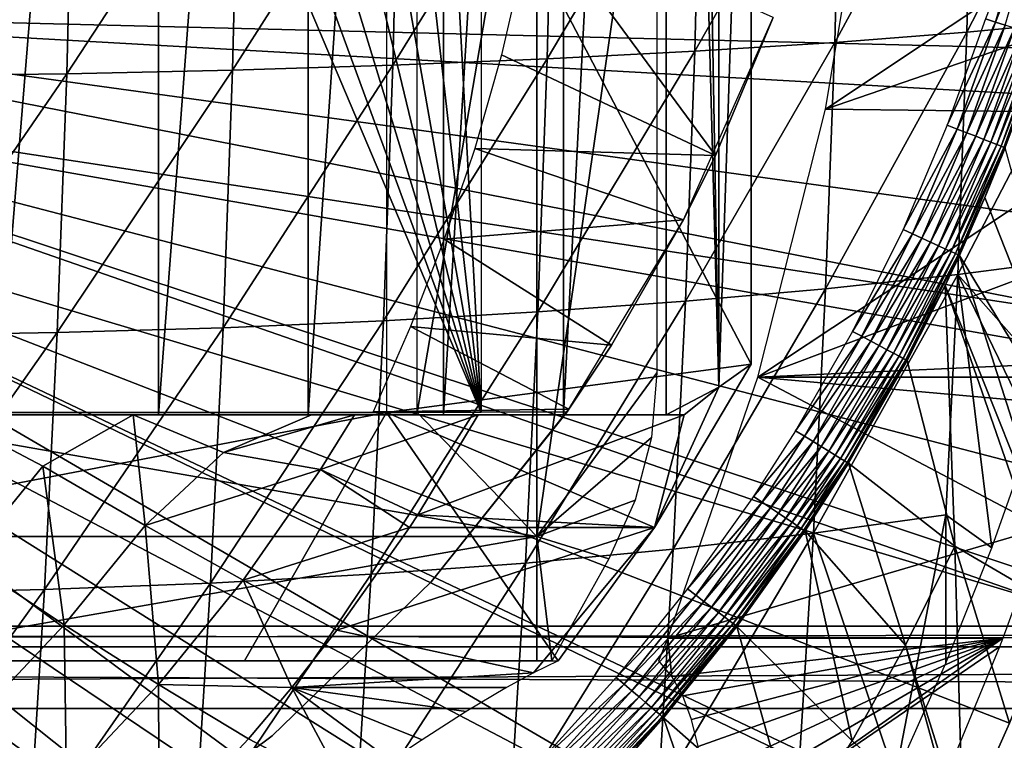
# Model space of a CAD drawing. Extents: x 0 to 750, y 0 to 1505.
# Drawn here: x 657 to 665, y 83 to 89 of the extents above; entities that cross this region are included whole.
import ezdxf

# ---------------------------------------------------------------- set-up
doc = ezdxf.new("R2010")
doc.units = 0
doc.header["$MEASUREMENT"] = 0
doc.layers.get('0').update_dxf_attribs({"linetype": 'CONTINUOUS'})

msp = doc.modelspace()

# ---------------------------------------------------------------- linework, layer by layer
for points in [[(658.096008, 102, 59.68782), (658.096008, 86.000076, 59.68782), (656.795715, 86.000076, 58.869411)], [(658.096008, 102, 59.68782), (656.795715, 86.000076, 58.869411), (656.795715, 102, 58.869411)], [(659.298889, 102, 60.643799), (659.298889, 86.000076, 60.643799), (658.096008, 86.000076, 59.68782)], [(659.298889, 102, 60.643799), (658.096008, 86.000076, 59.68782), (658.096008, 102, 59.68782)], [(660.389771, 102, 61.72583), (660.389771, 86.000076, 61.72583), (659.298889, 86.000076, 60.643799)], [(660.389771, 102, 61.72583), (659.298889, 86.000076, 60.643799), (659.298889, 102, 60.643799)], [(661.35553, 102, 62.920891), (661.35553, 86.000076, 62.920891), (660.389771, 86.000076, 61.72583)], [(661.35553, 102, 62.920891), (660.389771, 86.000076, 61.72583), (660.389771, 102, 61.72583)], [(662.184387, 102, 64.214577), (662.184387, 86.000076, 64.214577), (661.35553, 86.000076, 62.920891)], [(662.184387, 102, 64.214577), (661.35553, 86.000076, 62.920891), (661.35553, 102, 62.920891)], [(662.327576, 102, 64.474037), (662.606873, 86.22229, 65.021278), (662.184387, 102, 64.214577)], [(662.606873, 86.22229, 65.021278), (662.184387, 86.000076, 64.214577), (662.184387, 102, 64.214577)], [(662.606873, 101.777802, 65.021278), (662.606873, 86.22229, 65.021278), (662.327576, 102, 64.474037)], [(662.606873, 101.777802, 65.021278), (662.866577, 93.999977, 65.591309), (662.606873, 86.22229, 65.021278)], [(662.866577, 93.999977, 65.591309), (659.93042, 92.000008, 66.378059), (662.866577, 86.407898, 65.591309)], [(662.866577, 93.999977, 65.591309), (662.866577, 86.407898, 65.591309), (662.606873, 86.22229, 65.021278)], [(662.866577, 86.407898, 65.591309), (659.93042, 92.000008, 66.378059), (659.93042, 86.019989, 66.378059)], [(657.417603, 91.672302, 73.263039), (652.967102, 86.019989, 74.455528), (657.182495, 91.893433, 73.326027)], [(657.182495, 91.893433, 73.326027), (652.967102, 86.019989, 74.455528), (654.036621, 89.830399, 74.168983)], [(657.417603, 91.672302, 73.263039), (657.674622, 91.479179, 73.19416), (652.967102, 86.019989, 74.455528)], [(661.142822, 85.020073, 70.194313), (660.17688, 86.019989, 70.453117), (661.142822, 91.650009, 70.194313)], [(661.142822, 91.650009, 70.194313), (660.17688, 86.019989, 70.453117), (660.17688, 91.401932, 70.453117)], [(661.142822, 91.650009, 70.194313), (662.108704, 91.650009, 69.935493), (661.142822, 85.020073, 70.194313)], [(661.142822, 85.020073, 70.194313), (662.108704, 91.650009, 69.935493), (662.108704, 86.340309, 69.935493)], [(652.967102, 86.019989, 74.455528), (657.674622, 91.479179, 73.19416), (657.9505, 91.316338, 73.120232)], [(660.411194, 91.253403, 72.460899), (660.694519, 91.401932, 72.384979), (660.694519, 86.019989, 72.384979)], [(657.9505, 91.316338, 73.120232), (658.242004, 91.185692, 73.04213), (652.967102, 86.019989, 74.455528)], [(660.411194, 91.253403, 72.460899), (660.694519, 86.019989, 72.384979), (660.11377, 91.137894, 72.540573)], [(652.967102, 86.019989, 74.455528), (658.242004, 91.185692, 73.04213), (658.545471, 91.08889, 72.9608)], [(660.694519, 86.019989, 72.384979), (659.80603, 91.056702, 72.623039), (660.11377, 91.137894, 72.540573)], [(652.967102, 86.019989, 74.455528), (658.545471, 91.08889, 72.9608), (660.694519, 86.019989, 72.384979)], [(660.694519, 86.019989, 72.384979), (658.545471, 91.08889, 72.9608), (658.857483, 91.027023, 72.87722)], [(660.694519, 86.019989, 72.384979), (659.491516, 91.010811, 72.707321), (659.80603, 91.056702, 72.623039)], [(663.588989, 90.995911, 83.554604), (663.540283, 89.00058, 83.372887), (664.651001, 91.045502, 82.542992)], [(664.651001, 91.045502, 82.542992), (663.540283, 89.00058, 83.372887), (664.603088, 89.083191, 82.364273)], [(664.651001, 91.045502, 82.542992), (664.603088, 89.083191, 82.364273), (665.643127, 91.101051, 81.463058)], [(665.643127, 91.101051, 81.463058), (664.603088, 89.083191, 82.364273), (665.59613, 89.175583, 81.287712)], [(660.694519, 86.019989, 72.384979), (658.857483, 91.027023, 72.87722), (659.174072, 91.000908, 72.792381)], [(659.174072, 91.000908, 72.792381), (659.491516, 91.010811, 72.707321), (660.694519, 86.019989, 72.384979)], [(661.27478, 90.915443, 85.355217), (661.224792, 88.866592, 85.168633), (662.461975, 90.952522, 84.493401)], [(662.461975, 90.952522, 84.493401), (661.224792, 88.866592, 85.168633), (662.412598, 88.928337, 84.309059)], [(662.461975, 90.952522, 84.493401), (662.412598, 88.928337, 84.309059), (663.588989, 90.995911, 83.554604)], [(663.588989, 90.995911, 83.554604), (662.412598, 88.928337, 84.309059), (663.540283, 89.00058, 83.372887)], [(658.741394, 90.860962, 86.832901), (658.690491, 88.775871, 86.643013), (660.032715, 90.884804, 86.136208)], [(660.032715, 90.884804, 86.136208), (658.690491, 88.775871, 86.643013), (659.982178, 88.815689, 85.947769)], [(660.032715, 90.884804, 86.136208), (659.982178, 88.815689, 85.947769), (661.27478, 90.915443, 85.355217)], [(661.27478, 90.915443, 85.355217), (659.982178, 88.815689, 85.947769), (661.224792, 88.866592, 85.168633)], [(656.033875, 90.833427, 87.96138), (655.982605, 88.730103, 87.769829), (657.406372, 90.843803, 87.442192)], [(657.406372, 90.843803, 87.442192), (655.982605, 88.730103, 87.769829), (657.355286, 88.747383, 87.251266)], [(657.406372, 90.843803, 87.442192), (657.355286, 88.747383, 87.251266), (658.741394, 90.860962, 86.832901)], [(658.741394, 90.860962, 86.832901), (657.355286, 88.747383, 87.251266), (658.690491, 88.775871, 86.643013)], [(663.833496, 90.661636, 69.473328), (666.468811, 90.465782, 79.40873), (663.466797, 88.463188, 69.571602)], [(663.466797, 88.463188, 69.571602), (666.468811, 90.465782, 79.40873), (666.31897, 89.445107, 79.46846)], [(660.857117, 88.89949, 62.27076), (662.580811, 88.089699, 58.97216), (661.124329, 90.064293, 62.609459)], [(661.124329, 90.064293, 62.609459), (662.580811, 88.089699, 58.97216), (663.044678, 89.199417, 58.97216)], [(665.091309, 90.04319, 50.045071), (664.753418, 89.190239, 50.05241), (664.834473, 89.163902, 50.045101)], [(664.834473, 89.163902, 50.045101), (665.17157, 90.022331, 50.023251), (665.091309, 90.04319, 50.045071)], [(664.834473, 89.163902, 50.045101), (664.913208, 89.13839, 50.023369), (665.17157, 90.022331, 50.023251)], [(653.25, 89.250092, 0.052415), (666.654297, 89.568611, 0.052415), (666.543579, 88.919281, 0.052415)], [(663.466797, 88.463188, 69.571602), (666.31897, 89.445107, 79.46846), (666.131104, 88.43148, 79.541519)], [(653.25, 89.250092, 0.052415), (666.049072, 86.732857, 0.052415), (653.200623, 88.685631, 0.052415)], [(666.464417, 88.504669, 0.052415), (666.235229, 87.460876, 0.052415), (653.25, 89.250092, 0.052415)], [(653.25, 89.250092, 0.052415), (666.235229, 87.460876, 0.052415), (666.049072, 86.732857, 0.052415)], [(653.25, 89.250092, 0.052415), (666.543579, 88.919281, 0.052415), (666.464417, 88.504669, 0.052415)], [(663.044678, 89.199417, 14.10946), (662.580811, 88.089699, 58.97216), (662.32373, 87.570793, 14.10946)], [(663.044678, 89.199417, 14.10946), (663.044678, 89.199417, 58.97216), (662.580811, 88.089699, 58.97216)], [(664.834473, 89.163902, 50.045101), (664.753418, 89.190239, 50.05241), (664.447327, 88.332893, 50.05241)], [(664.834473, 89.163902, 50.045101), (664.447327, 88.332893, 50.05241), (664.526489, 88.302017, 50.045139)], [(664.526489, 88.302017, 50.045139), (664.913208, 89.13839, 50.023369), (664.834473, 89.163902, 50.045101)], [(664.526489, 88.302017, 50.045139), (664.603394, 88.27198, 50.02351), (664.913208, 89.13839, 50.023369)], [(664.603088, 89.083191, 82.364273), (664.531372, 87.131622, 82.096687), (665.59613, 89.175583, 81.287712)], [(665.59613, 89.175583, 81.287712), (664.531372, 87.131622, 82.096687), (665.525696, 87.260719, 81.025146)], [(664.603394, 88.27198, 50.02351), (664.987183, 89.114433, 49.987869), (664.913208, 89.13839, 50.023369)], [(663.540283, 89.00058, 83.372887), (663.467407, 87.016342, 83.100807), (664.603088, 89.083191, 82.364273)], [(664.603088, 89.083191, 82.364273), (663.467407, 87.016342, 83.100807), (664.531372, 87.131622, 82.096687)], [(664.603394, 88.27198, 50.02351), (664.67572, 88.243721, 49.988171), (664.987183, 89.114433, 49.987869)], [(664.67572, 88.243721, 49.988171), (665.054382, 89.092613, 49.939621), (664.987183, 89.114433, 49.987869)], [(664.67572, 88.243721, 49.988171), (664.741394, 88.218086, 49.94014), (665.054382, 89.092613, 49.939621)], [(664.741394, 88.218086, 49.94014), (665.112671, 89.073776, 49.880051), (665.054382, 89.092613, 49.939621)], [(664.741394, 88.218086, 49.94014), (664.798523, 88.195801, 49.880829), (665.112671, 89.073776, 49.880051)], [(664.798523, 88.195801, 49.880829), (665.160583, 89.058281, 49.81089), (665.112671, 89.073776, 49.880051)], [(664.798523, 88.195801, 49.880829), (664.845398, 88.177437, 49.811951), (665.160583, 89.058281, 49.81089)], [(664.845398, 88.177437, 49.811951), (665.196472, 89.0466, 49.734169), (665.160583, 89.058281, 49.81089)], [(664.845398, 88.177437, 49.811951), (664.880676, 88.163612, 49.735512), (665.196472, 89.0466, 49.734169)], [(664.880676, 88.163612, 49.735512), (665.219482, 89.039093, 49.65213), (665.196472, 89.0466, 49.734169)], [(662.412598, 88.928337, 84.309059), (662.338623, 86.915253, 84.033051), (663.540283, 89.00058, 83.372887)], [(663.540283, 89.00058, 83.372887), (662.338623, 86.915253, 84.033051), (663.467407, 87.016342, 83.100807)], [(664.880676, 88.163612, 49.735512), (664.903381, 88.154793, 49.653751), (665.219482, 89.039093, 49.65213)], [(664.903381, 88.154793, 49.653751), (665.037476, 88.481071, 49.56831), (665.219482, 89.039093, 49.65213)], [(662.580811, 88.089699, 58.97216), (660.857117, 88.89949, 62.27076), (660.641296, 88.14669, 62.012039)], [(661.224792, 88.866592, 85.168633), (661.149902, 86.829071, 84.889259), (662.412598, 88.928337, 84.309059)], [(662.412598, 88.928337, 84.309059), (661.149902, 86.829071, 84.889259), (662.338623, 86.915253, 84.033051)], [(658.690491, 88.775871, 86.643013), (658.614319, 86.702347, 86.358711), (659.982178, 88.815689, 85.947769)], [(659.982178, 88.815689, 85.947769), (658.614319, 86.702347, 86.358711), (659.906616, 86.758018, 85.665627)], [(659.982178, 88.815689, 85.947769), (659.906616, 86.758018, 85.665627), (661.224792, 88.866592, 85.168633)], [(661.224792, 88.866592, 85.168633), (659.906616, 86.758018, 85.665627), (661.149902, 86.829071, 84.889259)], [(655.982605, 88.730103, 87.769829), (655.905701, 86.638451, 87.483032), (657.355286, 88.747383, 87.251266)], [(657.355286, 88.747383, 87.251266), (655.905701, 86.638451, 87.483032), (657.278687, 86.662529, 86.965408)], [(657.355286, 88.747383, 87.251266), (657.278687, 86.662529, 86.965408), (658.690491, 88.775871, 86.643013)], [(658.690491, 88.775871, 86.643013), (657.278687, 86.662529, 86.965408), (658.614319, 86.702347, 86.358711)], [(653.200623, 88.685631, 0.052415), (665.32251, 84.465622, 0.052415), (653.054016, 88.138458, 0.052415)], [(665.663208, 85.440041, 0.052415), (665.388, 84.643356, 0.052415), (653.200623, 88.685631, 0.052415)], [(653.200623, 88.685631, 0.052415), (665.388, 84.643356, 0.052415), (665.32251, 84.465622, 0.052415)], [(653.200623, 88.685631, 0.052415), (666.049072, 86.732857, 0.052415), (665.967712, 86.439011, 0.052415)], [(653.200623, 88.685631, 0.052415), (665.967712, 86.439011, 0.052415), (665.663208, 85.440041, 0.052415)], [(663.466797, 88.463188, 69.571602), (666.131104, 88.43148, 79.541519), (662.920105, 86.305138, 69.718102)], [(662.920105, 86.305138, 69.718102), (666.131104, 88.43148, 79.541519), (665.904785, 87.425713, 79.626823)], [(664.903381, 88.154793, 49.653751), (664.912781, 88.1511, 49.569031), (665.037476, 88.481071, 49.56831)], [(664.526489, 88.302017, 50.045139), (664.447327, 88.332893, 50.05241), (664.090576, 87.493538, 50.05241)], [(664.526489, 88.302017, 50.045139), (664.090576, 87.493538, 50.05241), (664.167603, 87.458008, 50.045181)], [(664.167603, 87.458008, 50.045181), (664.603394, 88.27198, 50.02351), (664.526489, 88.302017, 50.045139)], [(664.167603, 87.458008, 50.045181), (664.242371, 87.423683, 50.02367), (664.603394, 88.27198, 50.02351)], [(664.242371, 87.423683, 50.02367), (664.67572, 88.243721, 49.988171), (664.603394, 88.27198, 50.02351)], [(664.242371, 87.423683, 50.02367), (664.312805, 87.391258, 49.988522), (664.67572, 88.243721, 49.988171)], [(664.312805, 87.391258, 49.988522), (664.741394, 88.218086, 49.94014), (664.67572, 88.243721, 49.988171)], [(664.312805, 87.391258, 49.988522), (664.37677, 87.361809, 49.940739), (664.741394, 88.218086, 49.94014)], [(664.37677, 87.361809, 49.940739), (664.798523, 88.195801, 49.880829), (664.741394, 88.218086, 49.94014)], [(664.37677, 87.361809, 49.940739), (664.432373, 87.336182, 49.88171), (664.798523, 88.195801, 49.880829)], [(664.432373, 87.336182, 49.88171), (664.845398, 88.177437, 49.811951), (664.798523, 88.195801, 49.880829)], [(664.432373, 87.336182, 49.88171), (664.47821, 87.315201, 49.813148), (664.845398, 88.177437, 49.811951)], [(664.47821, 87.315201, 49.813148), (664.880676, 88.163612, 49.735512), (664.845398, 88.177437, 49.811951)], [(653.054016, 88.138458, 0.052415), (664.094971, 81.703194, 0.052415), (652.814575, 87.625031, 0.052415)], [(653.054016, 88.138458, 0.052415), (665.32251, 84.465622, 0.052415), (664.946899, 83.517189, 0.052415)], [(653.054016, 88.138458, 0.052415), (664.946899, 83.517189, 0.052415), (664.572815, 82.671638, 0.052415)], [(664.572815, 82.671638, 0.052415), (664.537415, 82.595833, 0.052415), (653.054016, 88.138458, 0.052415)], [(653.054016, 88.138458, 0.052415), (664.537415, 82.595833, 0.052415), (664.094971, 81.703194, 0.052415)], [(662.32373, 87.570793, 58.97216), (660.641296, 88.14669, 62.012039), (660.395874, 87.414497, 61.732601)], [(662.580811, 88.089699, 58.97216), (660.641296, 88.14669, 62.012039), (662.32373, 87.570793, 58.97216)], [(664.47821, 87.315201, 49.813148), (664.512817, 87.299232, 49.737041), (664.880676, 88.163612, 49.735512)], [(664.512817, 87.299232, 49.737041), (664.903381, 88.154793, 49.653751), (664.880676, 88.163612, 49.735512)], [(664.512817, 87.299232, 49.737041), (664.535095, 87.288979, 49.65559), (664.903381, 88.154793, 49.653751)], [(664.535095, 87.288979, 49.65559), (664.750671, 87.752098, 49.569969), (664.903381, 88.154793, 49.653751)], [(664.903381, 88.154793, 49.653751), (664.750671, 87.752098, 49.569969), (664.912781, 88.1511, 49.569031)], [(664.750671, 87.752098, 49.569969), (665.663208, 85.440041, 0.052415), (664.912781, 88.1511, 49.569031)], [(662.580811, 88.089699, 58.97216), (662.32373, 87.570793, 58.97216), (662.32373, 87.570793, 14.10946)], [(664.535095, 87.288979, 49.65559), (664.544495, 87.284683, 49.57114), (664.750671, 87.752098, 49.569969)], [(664.544495, 87.284683, 49.57114), (665.663208, 85.440041, 0.052415), (664.750671, 87.752098, 49.569969)], [(652.814575, 87.625031, 0.052415), (663.116028, 80.009338, 0.052415), (652.489624, 87.160942, 0.052415)], [(664.094971, 81.703194, 0.052415), (663.618591, 80.836647, 0.052415), (652.814575, 87.625031, 0.052415)], [(652.814575, 87.625031, 0.052415), (663.618591, 80.836647, 0.052415), (663.116028, 80.009338, 0.052415)], [(662.32373, 87.570793, 58.97216), (660.395874, 87.414497, 61.732601), (661.742188, 86.561562, 58.97216)], [(662.32373, 87.570793, 14.10946), (661.742188, 86.561562, 58.97216), (661.400391, 86.047653, 14.10946)], [(662.32373, 87.570793, 14.10946), (662.32373, 87.570793, 58.97216), (661.742188, 86.561562, 58.97216)], [(664.167603, 87.458008, 50.045181), (664.090576, 87.493538, 50.05241), (663.683228, 86.672897, 50.05241)], [(661.742188, 86.561562, 58.97216), (660.395874, 87.414497, 61.732601), (660.124207, 86.710808, 61.439869)], [(665.904785, 87.425713, 79.626823), (665.639771, 86.428284, 79.723122), (662.920105, 86.305138, 69.718102)], [(664.167603, 87.458008, 50.045181), (663.683228, 86.672897, 50.05241), (663.757813, 86.633087, 50.045219)], [(663.757813, 86.633087, 50.045219), (664.242371, 87.423683, 50.02367), (664.167603, 87.458008, 50.045181)], [(663.757813, 86.633087, 50.045219), (663.8302, 86.59446, 50.023842), (664.242371, 87.423683, 50.02367)], [(663.8302, 86.59446, 50.023842), (664.312805, 87.391258, 49.988522), (664.242371, 87.423683, 50.02367)], [(663.8302, 86.59446, 50.023842), (663.898376, 86.557983, 49.988899), (664.312805, 87.391258, 49.988522)], [(663.898376, 86.557983, 49.988899), (664.37677, 87.361809, 49.940739), (664.312805, 87.391258, 49.988522)], [(663.898376, 86.557983, 49.988899), (663.960388, 86.524963, 49.941391), (664.37677, 87.361809, 49.940739)], [(663.960388, 86.524963, 49.941391), (664.432373, 87.336182, 49.88171), (664.37677, 87.361809, 49.940739)], [(663.960388, 86.524963, 49.941391), (664.014404, 86.496109, 49.88269), (664.432373, 87.336182, 49.88171)], [(664.014404, 86.496109, 49.88269), (664.47821, 87.315201, 49.813148), (664.432373, 87.336182, 49.88171)], [(664.014404, 86.496109, 49.88269), (664.058899, 86.472389, 49.81448), (664.47821, 87.315201, 49.813148)], [(664.058899, 86.472389, 49.81448), (664.512817, 87.299232, 49.737041), (664.47821, 87.315201, 49.813148)], [(664.058899, 86.472389, 49.81448), (664.092529, 86.454391, 49.738731), (664.512817, 87.299232, 49.737041)], [(664.092529, 86.454391, 49.738731), (664.535095, 87.288979, 49.65559), (664.512817, 87.299232, 49.737041)], [(664.092529, 86.454391, 49.738731), (664.11438, 86.442711, 49.657619), (664.535095, 87.288979, 49.65559)], [(664.11438, 86.442711, 49.657619), (664.429871, 87.041023, 49.571789), (664.535095, 87.288979, 49.65559)], [(664.535095, 87.288979, 49.65559), (664.429871, 87.041023, 49.571789), (664.544495, 87.284683, 49.57114)], [(664.429871, 87.041023, 49.571789), (665.388, 84.643356, 0.052415), (664.544495, 87.284683, 49.57114)], [(664.531372, 87.131622, 82.096687), (665.27301, 86.292267, 81.101601), (665.525696, 87.260719, 81.025146)], [(664.544495, 87.284683, 49.57114), (665.388, 84.643356, 0.052415), (665.663208, 85.440041, 0.052415)], [(652.489624, 87.160942, 0.052415), (662.541382, 79.154007, 0.052415), (652.089111, 86.760399, 0.052415)], [(652.489624, 87.160942, 0.052415), (663.116028, 80.009338, 0.052415), (662.541382, 79.154007, 0.052415)], [(664.435974, 85.195183, 81.740829), (664.531372, 87.131622, 82.096687), (663.370483, 85.047363, 82.738983)], [(663.370483, 85.047363, 82.738983), (664.531372, 87.131622, 82.096687), (663.467407, 87.016342, 83.100807)], [(664.435974, 85.195183, 81.740829), (664.805908, 84.930656, 81.273514), (664.531372, 87.131622, 82.096687)], [(664.805908, 84.930656, 81.273514), (665.140015, 85.877541, 81.151802), (664.531372, 87.131622, 82.096687)], [(664.531372, 87.131622, 82.096687), (665.140015, 85.877541, 81.151802), (665.27301, 86.292267, 81.101601)], [(663.370483, 85.047363, 82.738983), (663.467407, 87.016342, 83.100807), (662.240173, 84.9179, 83.665993)], [(662.240173, 84.9179, 83.665993), (663.467407, 87.016342, 83.100807), (662.338623, 86.915253, 84.033051)], [(664.11438, 86.442711, 49.657619), (664.123901, 86.437576, 49.57349), (664.429871, 87.041023, 49.571789)], [(664.429871, 87.041023, 49.571789), (664.123901, 86.437576, 49.57349), (664.508606, 84.942581, 24.98118)], [(664.508606, 84.942581, 24.98118), (665.32251, 84.465622, 0.052415), (664.429871, 87.041023, 49.571789)], [(664.429871, 87.041023, 49.571789), (665.32251, 84.465622, 0.052415), (665.388, 84.643356, 0.052415)], [(662.240173, 84.9179, 83.665993), (662.338623, 86.915253, 84.033051), (661.050293, 84.807404, 84.517731)], [(661.050293, 84.807404, 84.517731), (662.338623, 86.915253, 84.033051), (661.149902, 86.829071, 84.889259)], [(661.050293, 84.807404, 84.517731), (661.149902, 86.829071, 84.889259), (659.806091, 84.716316, 85.290421)], [(659.806091, 84.716316, 85.290421), (661.149902, 86.829071, 84.889259), (659.906616, 86.758018, 85.665627)], [(652.089111, 86.760399, 0.052415), (660.212708, 76.415901, 0.052415), (651.625, 86.43544, 0.052415)], [(652.089111, 86.760399, 0.052415), (662.541382, 79.154007, 0.052415), (662.018372, 78.446747, 0.052415)], [(652.089111, 86.760399, 0.052415), (662.018372, 78.446747, 0.052415), (661.471924, 77.770111, 0.052415)], [(661.471924, 77.770111, 0.052415), (660.810974, 77.026367, 0.052415), (652.089111, 86.760399, 0.052415)], [(652.089111, 86.760399, 0.052415), (660.810974, 77.026367, 0.052415), (660.212708, 76.415901, 0.052415)], [(659.806091, 84.716316, 85.290421), (659.906616, 86.758018, 85.665627), (658.513, 84.645027, 85.980614)], [(658.513, 84.645027, 85.980614), (659.906616, 86.758018, 85.665627), (658.614319, 86.702347, 86.358711)], [(658.513, 84.645027, 85.980614), (658.614319, 86.702347, 86.358711), (657.176819, 84.593887, 86.585251)], [(657.176819, 84.593887, 86.585251), (658.614319, 86.702347, 86.358711), (657.278687, 86.662529, 86.965408)], [(661.400391, 86.047653, 58.97216), (660.124207, 86.710808, 61.439869), (659.822327, 86.025002, 61.133389)], [(661.742188, 86.561562, 58.97216), (660.124207, 86.710808, 61.439869), (661.400391, 86.047653, 58.97216)], [(663.757813, 86.633087, 50.045219), (663.683228, 86.672897, 50.05241), (663.22467, 85.872047, 50.05241)], [(657.176819, 84.593887, 86.585251), (657.278687, 86.662529, 86.965408), (655.803528, 84.563141, 87.101631)], [(655.803528, 84.563141, 87.101631), (657.278687, 86.662529, 86.965408), (655.905701, 86.638451, 87.483032)], [(663.757813, 86.633087, 50.045219), (663.22467, 85.872047, 50.05241), (663.296509, 85.82795, 50.045269)], [(663.296509, 85.82795, 50.045269), (663.8302, 86.59446, 50.023842), (663.757813, 86.633087, 50.045219)], [(663.296509, 85.82795, 50.045269), (663.366272, 85.785271, 50.024029), (663.8302, 86.59446, 50.023842)], [(663.366272, 85.785271, 50.024029), (663.898376, 86.557983, 49.988899), (663.8302, 86.59446, 50.023842)], [(661.400391, 86.047653, 14.10946), (661.742188, 86.561562, 58.97216), (661.400391, 86.047653, 58.97216)], [(663.366272, 85.785271, 50.024029), (663.432007, 85.74498, 49.989311), (663.898376, 86.557983, 49.988899)], [(663.432007, 85.74498, 49.989311), (663.960388, 86.524963, 49.941391), (663.898376, 86.557983, 49.988899)], [(663.432007, 85.74498, 49.989311), (663.491821, 85.708382, 49.942101), (663.960388, 86.524963, 49.941391)], [(663.491821, 85.708382, 49.942101), (664.014404, 86.496109, 49.88269), (663.960388, 86.524963, 49.941391)], [(658.100403, 74.65696, 0.052415), (651.111572, 86.19606, 0.052415), (651.625, 86.43544, 0.052415)], [(658.100403, 74.65696, 0.052415), (651.625, 86.43544, 0.052415), (658.881897, 75.24192, 0.052415)], [(651.625, 86.43544, 0.052415), (660.212708, 76.415901, 0.052415), (659.502075, 75.759407, 0.052415)], [(651.625, 86.43544, 0.052415), (659.502075, 75.759407, 0.052415), (658.881897, 75.24192, 0.052415)], [(663.491821, 85.708382, 49.942101), (663.544006, 85.67643, 49.883751), (664.014404, 86.496109, 49.88269)], [(663.544006, 85.67643, 49.883751), (664.058899, 86.472389, 49.81448), (664.014404, 86.496109, 49.88269)], [(663.544006, 85.67643, 49.883751), (663.586975, 85.650093, 49.815929), (664.058899, 86.472389, 49.81448)], [(663.586975, 85.650093, 49.815929), (664.092529, 86.454391, 49.738731), (664.058899, 86.472389, 49.81448)], [(663.586975, 85.650093, 49.815929), (663.61969, 85.630058, 49.74057), (664.092529, 86.454391, 49.738731)], [(663.61969, 85.630058, 49.74057), (664.11438, 86.442711, 49.657619), (664.092529, 86.454391, 49.738731)], [(663.61969, 85.630058, 49.74057), (663.641113, 85.616951, 49.65984), (664.11438, 86.442711, 49.657619)], [(663.641113, 85.616951, 49.65984), (664.123901, 86.437576, 49.57349), (664.11438, 86.442711, 49.657619)], [(663.641113, 85.616951, 49.65984), (663.650574, 85.611099, 49.576031), (664.123901, 86.437576, 49.57349)], [(664.508606, 84.942581, 24.98118), (664.123901, 86.437576, 49.57349), (663.650574, 85.611099, 49.576031)], [(662.866577, 86.407898, 65.591309), (659.93042, 86.019989, 66.378059), (662.088379, 85.093979, 65.799828)], [(662.088379, 85.093979, 65.799828), (662.606873, 86.22229, 65.021278), (662.866577, 86.407898, 65.591309)], [(662.920105, 86.305138, 69.718102), (665.639771, 86.428284, 79.723122), (665.604309, 86.305138, 79.735771)], [(661.142822, 85.020073, 70.194313), (662.108704, 86.340309, 69.935493), (662.064697, 85.819359, 69.947281)], [(665.218201, 85.091469, 79.868813), (662.197327, 84.203362, 69.911758), (662.920105, 86.305138, 69.718102)], [(665.218201, 85.091469, 79.868813), (662.920105, 86.305138, 69.718102), (665.534302, 86.069458, 79.760437)], [(662.920105, 86.305138, 69.718102), (665.604309, 86.305138, 79.735771), (665.534302, 86.069458, 79.760437)], [(651.111572, 86.19606, 0.052415), (657.493591, 74.250343, 0.052415), (657.367493, 74.17083, 0.052415)], [(657.493591, 74.250343, 0.052415), (651.111572, 86.19606, 0.052415), (658.100403, 74.65696, 0.052415)], [(657.367493, 74.17083, 0.052415), (656.614502, 73.73011, 0.052415), (651.111572, 86.19606, 0.052415)], [(662.088379, 85.093979, 65.799828), (662.327576, 86.000076, 64.474037), (662.606873, 86.22229, 65.021278)], [(662.606873, 86.22229, 65.021278), (662.327576, 86.000076, 64.474037), (662.184387, 86.000076, 64.214577)], [(661.400391, 86.047653, 58.97216), (659.822327, 86.025002, 61.133389), (661.384583, 86.025002, 58.97216)], [(661.400391, 86.047653, 14.10946), (661.400391, 86.047653, 58.97216), (660.289917, 84.655052, 14.10946)], [(660.289917, 84.655052, 14.10946), (661.400391, 86.047653, 58.97216), (661.384583, 86.025002, 58.901272)], [(661.400391, 86.047653, 58.97216), (661.384583, 86.025002, 58.97216), (661.384583, 86.025002, 58.901272)], [(651.414185, 86.019989, 68.659973), (649.482422, 84.02002, 69.177612), (659.93042, 86.019989, 66.378059)], [(659.93042, 86.019989, 66.378059), (649.482422, 84.02002, 69.177612), (658.786011, 84.02002, 66.6847)], [(655.443787, 85.020073, 71.721336), (655.443787, 86.019989, 71.721336), (661.142822, 85.020073, 70.194313)], [(661.142822, 85.020073, 70.194313), (655.443787, 86.019989, 71.721336), (660.17688, 86.019989, 70.453117)], [(657.891907, 86.000076, 56.413609), (657.161926, 85.588219, 56.270409), (656.375793, 86.000076, 55.695229)], [(657.161926, 85.588219, 56.270409), (656.54541, 84.830162, 56.435612), (656.375793, 86.000076, 55.695229)], [(657.161926, 85.588219, 56.270409), (657.891907, 86.000076, 56.413609), (657.986206, 85.11055, 56.986858)], [(657.891907, 86.000076, 56.413609), (659.328125, 86.000076, 57.280651), (658.619324, 85.69825, 57.001369)], [(657.891907, 86.000076, 56.413609), (658.619324, 85.69825, 57.001369), (657.986206, 85.11055, 56.986858)], [(658.619324, 85.69825, 57.001369), (659.328125, 86.000076, 57.280651), (659.671814, 86.000076, 57.51878)], [(658.619324, 85.69825, 57.001369), (659.671814, 86.000076, 57.51878), (659.400574, 85.559731, 57.594978)], [(659.93042, 86.019989, 66.378059), (658.786011, 84.02002, 66.6847), (661.314026, 84.02002, 66.007317)], [(659.671814, 86.000076, 57.51878), (660.669983, 86.000076, 58.28756), (659.400574, 85.559731, 57.594978)], [(659.400574, 85.559731, 57.594978), (660.669983, 86.000076, 58.28756), (660.182129, 85.196136, 58.418289)], [(662.088379, 85.093979, 65.799828), (659.93042, 86.019989, 66.378059), (661.314026, 84.02002, 66.007317)], [(660.182129, 85.196136, 58.418289), (660.669983, 86.000076, 58.28756), (662.327576, 86.000076, 64.474037)], [(660.182129, 85.196136, 58.418289), (662.327576, 86.000076, 64.474037), (662.088379, 85.093979, 65.799828)], [(660.289917, 84.655052, 14.10946), (661.384583, 86.025002, 58.901272), (660.289917, 84.655052, 58.901272)], [(662.064697, 85.819359, 69.947281), (661.934021, 85.31427, 69.982307), (661.142822, 85.020073, 70.194313)], [(663.296509, 85.82795, 50.045269), (663.22467, 85.872047, 50.05241), (662.886292, 85.343842, 50.05241)], [(663.296509, 85.82795, 50.045269), (662.886292, 85.343842, 50.05241), (662.956116, 85.297112, 50.0453)], [(662.956116, 85.297112, 50.0453), (663.366272, 85.785271, 50.024029), (663.296509, 85.82795, 50.045269)], [(662.956116, 85.297112, 50.0453), (663.023987, 85.251694, 50.02417), (663.366272, 85.785271, 50.024029)], [(663.023987, 85.251694, 50.02417), (663.432007, 85.74498, 49.989311), (663.366272, 85.785271, 50.024029)], [(663.023987, 85.251694, 50.02417), (663.087891, 85.208893, 49.989609), (663.432007, 85.74498, 49.989311)], [(663.087891, 85.208893, 49.989609), (663.491821, 85.708382, 49.942101), (663.432007, 85.74498, 49.989311)], [(657.986206, 85.11055, 56.986858), (658.619324, 85.69825, 57.001369), (659.400574, 85.559731, 57.594978)], [(663.087891, 85.208893, 49.989609), (663.146118, 85.169907, 49.942612), (663.491821, 85.708382, 49.942101)], [(663.146118, 85.169907, 49.942612), (663.544006, 85.67643, 49.883751), (663.491821, 85.708382, 49.942101)], [(663.146118, 85.169907, 49.942612), (663.196899, 85.135941, 49.88451), (663.544006, 85.67643, 49.883751)], [(663.196899, 85.135941, 49.88451), (663.586975, 85.650093, 49.815929), (663.544006, 85.67643, 49.883751)], [(663.196899, 85.135941, 49.88451), (663.238892, 85.107803, 49.816959), (663.586975, 85.650093, 49.815929)], [(663.238892, 85.107803, 49.816959), (663.61969, 85.630058, 49.74057), (663.586975, 85.650093, 49.815929)], [(657.161926, 85.588219, 56.270409), (657.334717, 84.309578, 57.161442), (656.54541, 84.830162, 56.435612)], [(657.986206, 85.11055, 56.986858), (657.334717, 84.309578, 57.161442), (657.161926, 85.588219, 56.270409)], [(657.986206, 85.11055, 56.986858), (659.400574, 85.559731, 57.594978), (658.777405, 84.669952, 57.761951)], [(658.777405, 84.669952, 57.761951), (659.400574, 85.559731, 57.594978), (660.115295, 85.093979, 58.43618)], [(659.400574, 85.559731, 57.594978), (660.182129, 85.196136, 58.418289), (660.115295, 85.093979, 58.43618)], [(663.238892, 85.107803, 49.816959), (663.270813, 85.086456, 49.74189), (663.61969, 85.630058, 49.74057)], [(663.270813, 85.086456, 49.74189), (663.641113, 85.616951, 49.65984), (663.61969, 85.630058, 49.74057)], [(663.270813, 85.086456, 49.74189), (663.291809, 85.072403, 49.661419), (663.641113, 85.616951, 49.65984)], [(663.291809, 85.072403, 49.661419), (663.650574, 85.611099, 49.576031), (663.641113, 85.616951, 49.65984)], [(663.291809, 85.072403, 49.661419), (663.30127, 85.066078, 49.577862), (663.650574, 85.611099, 49.576031)], [(664.111023, 84.1465, 24.98118), (663.650574, 85.611099, 49.576031), (663.30127, 85.066078, 49.577862)], [(664.508606, 84.942581, 24.98118), (663.650574, 85.611099, 49.576031), (664.111023, 84.1465, 24.98118)], [(662.956116, 85.297112, 50.0453), (662.886292, 85.343842, 50.05241), (662.355103, 84.598419, 50.05241)], [(661.142822, 85.020073, 70.194313), (661.934021, 85.31427, 69.982307), (661.72052, 84.840302, 70.039513)], [(662.956116, 85.297112, 50.0453), (662.355103, 84.598419, 50.05241), (662.421814, 84.547882, 50.045349)], [(662.421814, 84.547882, 50.045349), (663.023987, 85.251694, 50.02417), (662.956116, 85.297112, 50.0453)], [(662.421814, 84.547882, 50.045349), (662.486694, 84.498642, 50.024368), (663.023987, 85.251694, 50.02417)], [(662.486694, 84.498642, 50.024368), (663.087891, 85.208893, 49.989609), (663.023987, 85.251694, 50.02417)], [(662.088379, 85.093979, 65.799828), (660.115295, 85.093979, 58.43618), (660.182129, 85.196136, 58.418289)], [(662.486694, 84.498642, 50.024368), (662.547791, 84.452393, 49.990051), (663.087891, 85.208893, 49.989609)], [(662.547791, 84.452393, 49.990051), (663.146118, 85.169907, 49.942612), (663.087891, 85.208893, 49.989609)], [(662.547791, 84.452393, 49.990051), (662.603516, 84.410187, 49.943378), (663.146118, 85.169907, 49.942612)], [(662.603516, 84.410187, 49.943378), (663.196899, 85.135941, 49.88451), (663.146118, 85.169907, 49.942612)], [(663.370483, 85.047363, 82.738983), (664.026672, 83.086372, 81.534576), (664.435974, 85.195183, 81.740829)], [(664.435974, 85.195183, 81.740829), (664.026672, 83.086372, 81.534576), (664.434814, 84.000107, 81.401688)], [(664.434814, 84.000107, 81.401688), (664.805908, 84.930656, 81.273514), (664.435974, 85.195183, 81.740829)], [(657.986206, 85.11055, 56.986858), (658.093506, 83.829163, 57.94519), (657.334717, 84.309578, 57.161442)], [(658.777405, 84.669952, 57.761951), (658.093506, 83.829163, 57.94519), (657.986206, 85.11055, 56.986858)], [(658.777405, 84.669952, 57.761951), (660.115295, 85.093979, 58.43618), (659.532104, 84.267967, 58.592449)], [(661.11377, 83.922981, 65.568237), (659.532104, 84.267967, 58.592449), (662.088379, 85.093979, 65.799828)], [(662.088379, 85.093979, 65.799828), (659.532104, 84.267967, 58.592449), (660.115295, 85.093979, 58.43618)], [(662.088379, 85.093979, 65.799828), (661.314026, 84.02002, 66.007317), (661.11377, 83.922981, 65.568237)], [(664.893677, 84.203362, 79.97493), (662.197327, 84.203362, 69.911758), (665.218201, 85.091469, 79.868813)], [(662.603516, 84.410187, 49.943378), (662.652222, 84.373238, 49.885658), (663.196899, 85.135941, 49.88451)], [(662.652222, 84.373238, 49.885658), (663.238892, 85.107803, 49.816959), (663.196899, 85.135941, 49.88451)], [(662.652222, 84.373238, 49.885658), (662.692383, 84.34272, 49.818531), (663.238892, 85.107803, 49.816959)], [(662.692383, 84.34272, 49.818531), (663.270813, 85.086456, 49.74189), (663.238892, 85.107803, 49.816959)], [(662.692383, 84.34272, 49.818531), (662.723206, 84.319473, 49.743881), (663.270813, 85.086456, 49.74189)], [(662.723206, 84.319473, 49.743881), (663.291809, 85.072403, 49.661419), (663.270813, 85.086456, 49.74189)], [(661.142822, 85.020073, 70.194313), (661.142822, 84.02002, 70.194313), (655.443787, 84.02002, 71.721336)], [(661.142822, 85.020073, 70.194313), (655.443787, 84.02002, 71.721336), (655.443787, 85.020073, 71.721336)], [(661.142822, 85.020073, 70.194313), (661.72052, 84.840302, 70.039513), (661.263, 84.02002, 70.162086)], [(661.263, 84.02002, 70.162086), (661.142822, 84.02002, 70.194313), (661.142822, 85.020073, 70.194313)], [(662.240173, 84.9179, 83.665993), (662.117676, 82.940697, 83.208679), (663.370483, 85.047363, 82.738983)], [(663.370483, 85.047363, 82.738983), (662.117676, 82.940697, 83.208679), (663.249695, 83.098289, 82.288193)], [(662.723206, 84.319473, 49.743881), (662.74353, 84.303978, 49.663818), (663.291809, 85.072403, 49.661419)], [(662.74353, 84.303978, 49.663818), (663.30127, 85.066078, 49.577862), (663.291809, 85.072403, 49.661419)], [(662.74353, 84.303978, 49.663818), (662.75293, 84.296944, 49.58062), (663.30127, 85.066078, 49.577862)], [(663.68158, 83.375221, 24.98118), (663.30127, 85.066078, 49.577862), (662.75293, 84.296944, 49.58062)], [(663.370483, 85.047363, 82.738983), (663.249695, 83.098289, 82.288193), (664.026672, 83.086372, 81.534576)], [(664.111023, 84.1465, 24.98118), (663.30127, 85.066078, 49.577862), (663.68158, 83.375221, 24.98118)], [(664.111023, 84.1465, 24.98118), (664.572815, 82.671638, 0.052415), (664.508606, 84.942581, 24.98118)], [(664.508606, 84.942581, 24.98118), (664.572815, 82.671638, 0.052415), (664.946899, 83.517189, 0.052415)], [(664.508606, 84.942581, 24.98118), (664.946899, 83.517189, 0.052415), (665.32251, 84.465622, 0.052415)], [(661.050293, 84.807404, 84.517731), (660.92627, 82.806107, 84.054863), (662.240173, 84.9179, 83.665993)], [(662.240173, 84.9179, 83.665993), (660.92627, 82.806107, 84.054863), (662.117676, 82.940697, 83.208679)], [(657.334717, 84.309578, 57.161442), (656.628784, 83.559631, 57.350601), (656.54541, 84.830162, 56.435612)], [(659.806091, 84.716316, 85.290421), (659.680786, 82.695129, 84.82296), (661.050293, 84.807404, 84.517731)], [(661.050293, 84.807404, 84.517731), (659.680786, 82.695129, 84.82296), (660.92627, 82.806107, 84.054863)], [(658.513, 84.645027, 85.980614), (658.38678, 82.608337, 85.509567), (659.806091, 84.716316, 85.290421)], [(659.806091, 84.716316, 85.290421), (658.38678, 82.608337, 85.509567), (659.680786, 82.695129, 84.82296)], [(657.176819, 84.593887, 86.585251), (657.049927, 82.545998, 86.111618), (658.513, 84.645027, 85.980614)], [(658.513, 84.645027, 85.980614), (657.049927, 82.545998, 86.111618), (658.38678, 82.608337, 85.509567)], [(658.777405, 84.669952, 57.761951), (659.169373, 83.805923, 58.689629), (658.093506, 83.829163, 57.94519)], [(659.532104, 84.267967, 58.592449), (659.169373, 83.805923, 58.689629), (658.777405, 84.669952, 57.761951)], [(659.010376, 83.415993, 58.901272), (659.010376, 83.415993, 14.10946), (660.289917, 84.655052, 14.10946)], [(659.010376, 83.415993, 58.901272), (660.289917, 84.655052, 14.10946), (660.289917, 84.655052, 58.901272)], [(655.803528, 84.563141, 87.101631), (655.676208, 82.50856, 86.626457), (657.176819, 84.593887, 86.585251)], [(657.176819, 84.593887, 86.585251), (655.676208, 82.50856, 86.626457), (657.049927, 82.545998, 86.111618)], [(662.421814, 84.547882, 50.045349), (662.355103, 84.598419, 50.05241), (661.781494, 83.88591, 50.05241)], [(662.421814, 84.547882, 50.045349), (661.781494, 83.88591, 50.05241), (661.84491, 83.831673, 50.04541)], [(661.84491, 83.831673, 50.04541), (662.486694, 84.498642, 50.024368), (662.421814, 84.547882, 50.045349)], [(661.84491, 83.831673, 50.04541), (661.906616, 83.778976, 50.024578), (662.486694, 84.498642, 50.024368)], [(661.906616, 83.778976, 50.024578), (662.547791, 84.452393, 49.990051), (662.486694, 84.498642, 50.024368)], [(661.906616, 83.778976, 50.024578), (661.964722, 83.729393, 49.990509), (662.547791, 84.452393, 49.990051)], [(661.964722, 83.729393, 49.990509), (662.603516, 84.410187, 49.943378), (662.547791, 84.452393, 49.990051)], [(661.964722, 83.729393, 49.990509), (662.0177, 83.68409, 49.944172), (662.603516, 84.410187, 49.943378)], [(662.0177, 83.68409, 49.944172), (662.652222, 84.373238, 49.885658), (662.603516, 84.410187, 49.943378)], [(662.0177, 83.68409, 49.944172), (662.064087, 83.644386, 49.886841), (662.652222, 84.373238, 49.885658)], [(662.064087, 83.644386, 49.886841), (662.692383, 84.34272, 49.818531), (662.652222, 84.373238, 49.885658)], [(709.17749, 84.132912, 53.275398), (607.44281, 84.132912, 80.535133), (607.937073, 84.300041, 82.380173)], [(709.17749, 84.132912, 53.275398), (607.937073, 84.300041, 82.380173), (709.671814, 84.300041, 55.120441)], [(709.671814, 84.300041, 55.120441), (607.937073, 84.300041, 82.380173), (608.431519, 84.132912, 84.22522)], [(709.671814, 84.300041, 55.120441), (608.431519, 84.132912, 84.22522), (710.166199, 84.132912, 56.965488)], [(657.334717, 84.309578, 57.161442), (657.3526, 83.04203, 58.143719), (656.628784, 83.559631, 57.350601)], [(658.093506, 83.829163, 57.94519), (657.3526, 83.04203, 58.143719), (657.334717, 84.309578, 57.161442)], [(662.064087, 83.644386, 49.886841), (662.1026, 83.61161, 49.820129), (662.692383, 84.34272, 49.818531)], [(662.1026, 83.61161, 49.820129), (662.723206, 84.319473, 49.743881), (662.692383, 84.34272, 49.818531)], [(662.1026, 83.61161, 49.820129), (662.132019, 83.586449, 49.74593), (662.723206, 84.319473, 49.743881)], [(662.132019, 83.586449, 49.74593), (662.74353, 84.303978, 49.663818), (662.723206, 84.319473, 49.743881)], [(662.132019, 83.586449, 49.74593), (662.151672, 83.569649, 49.66629), (662.74353, 84.303978, 49.663818)], [(662.151672, 83.569649, 49.66629), (662.75293, 84.296944, 49.58062), (662.74353, 84.303978, 49.663818)], [(662.151672, 83.569649, 49.66629), (662.160889, 83.561661, 49.583469), (662.75293, 84.296944, 49.58062)], [(663.221375, 82.629921, 24.98118), (662.75293, 84.296944, 49.58062), (662.160889, 83.561661, 49.583469)], [(663.68158, 83.375221, 24.98118), (662.75293, 84.296944, 49.58062), (663.221375, 82.629921, 24.98118)], [(661.11377, 83.922981, 65.568237), (659.169373, 83.805923, 58.689629), (659.532104, 84.267967, 58.592449)], [(708.69812, 83.636642, 51.48642), (606.963379, 83.636642, 78.746147), (607.44281, 84.132912, 80.535133)], [(708.69812, 83.636642, 51.48642), (607.44281, 84.132912, 80.535133), (709.17749, 84.132912, 53.275398)], [(710.166199, 84.132912, 56.965488), (608.431519, 84.132912, 84.22522), (608.910889, 83.636642, 86.014198)], [(710.166199, 84.132912, 56.965488), (608.910889, 83.636642, 86.014198), (710.64563, 83.636642, 58.754471)], [(662.229187, 83.894249, 70.523468), (662.124817, 84.02002, 69.931198), (662.197327, 84.203362, 69.911758)], [(664.893677, 84.203362, 79.97493), (662.229187, 83.894249, 70.523468), (662.197327, 84.203362, 69.911758)], [(662.317017, 83.7369, 71.108887), (662.229187, 83.894249, 70.523468), (664.893677, 84.203362, 79.97493)], [(664.893677, 84.203362, 79.97493), (662.387695, 83.548431, 71.687653), (662.317017, 83.7369, 71.108887)], [(664.893677, 84.203362, 79.97493), (662.44043, 83.32872, 72.259903), (662.387695, 83.548431, 71.687653)], [(662.473999, 83.078148, 72.825409), (662.44043, 83.32872, 72.259903), (664.893677, 84.203362, 79.97493)], [(662.487122, 82.800392, 73.376251), (662.473999, 83.078148, 72.825409), (664.893677, 84.203362, 79.97493)], [(662.487122, 82.800392, 73.376251), (664.893677, 84.203362, 79.97493), (662.479126, 82.498428, 73.909691)], [(664.893677, 84.203362, 79.97493), (664.866699, 84.133743, 79.983528), (662.479126, 82.498428, 73.909691)], [(662.479126, 82.498428, 73.909691), (664.866699, 84.133743, 79.983528), (664.480225, 83.19664, 80.102982)], [(663.68158, 83.375221, 24.98118), (664.537415, 82.595833, 0.052415), (664.111023, 84.1465, 24.98118)], [(664.111023, 84.1465, 24.98118), (664.537415, 82.595833, 0.052415), (664.572815, 82.671638, 0.052415)], [(660.89801, 83.805923, 65.140633), (659.169373, 83.805923, 58.689629), (661.11377, 83.922981, 65.568237)], [(658.093506, 83.829163, 57.94519), (658.101318, 82.624908, 58.975849), (657.3526, 83.04203, 58.143719)], [(659.169373, 83.805923, 58.689629), (658.818787, 83.391068, 58.783581), (658.093506, 83.829163, 57.94519)], [(658.818787, 83.391068, 58.783581), (658.101318, 82.624908, 58.975849), (658.093506, 83.829163, 57.94519)], [(661.84491, 83.831673, 50.04541), (661.781494, 83.88591, 50.05241), (661.166077, 83.206886, 50.05241)], [(661.84491, 83.831673, 50.04541), (661.166077, 83.206886, 50.05241), (661.226013, 83.149193, 50.04546)], [(661.226013, 83.149193, 50.04546), (661.906616, 83.778976, 50.024578), (661.84491, 83.831673, 50.04541)], [(659.614197, 82.975273, 63.26112), (658.818787, 83.391068, 58.783581), (659.169373, 83.805923, 58.689629)], [(659.169373, 83.805923, 58.689629), (660.89801, 83.805923, 65.140633), (660.572388, 83.612083, 64.568962)], [(660.572388, 83.612083, 64.568962), (660.217529, 83.384163, 64.027351), (659.169373, 83.805923, 58.689629)], [(659.169373, 83.805923, 58.689629), (660.217529, 83.384163, 64.027351), (659.966797, 83.216667, 63.687679)], [(659.169373, 83.805923, 58.689629), (659.966797, 83.216667, 63.687679), (659.614197, 82.975273, 63.26112)], [(661.226013, 83.149193, 50.04546), (661.284302, 83.093292, 50.024792), (661.906616, 83.778976, 50.024578)], [(661.284302, 83.093292, 50.024792), (661.964722, 83.729393, 49.990509), (661.906616, 83.778976, 50.024578)], [(661.284302, 83.093292, 50.024792), (661.339172, 83.040482, 49.990978), (661.964722, 83.729393, 49.990509)], [(661.339172, 83.040482, 49.990978), (662.0177, 83.68409, 49.944172), (661.964722, 83.729393, 49.990509)], [(661.339172, 83.040482, 49.990978), (661.389404, 82.992203, 49.944969), (662.0177, 83.68409, 49.944172)], [(661.389404, 82.992203, 49.944969), (662.064087, 83.644386, 49.886841), (662.0177, 83.68409, 49.944172)], [(708.248291, 82.826378, 49.80785), (606.513611, 82.826378, 77.067581), (606.963379, 83.636642, 78.746147)], [(708.248291, 82.826378, 49.80785), (606.963379, 83.636642, 78.746147), (708.69812, 83.636642, 51.48642)], [(710.64563, 83.636642, 58.754471), (608.910889, 83.636642, 86.014198), (609.360718, 82.826378, 87.692757)], [(710.64563, 83.636642, 58.754471), (609.360718, 82.826378, 87.692757), (711.095276, 82.826378, 60.433041)], [(661.389404, 82.992203, 49.944969), (661.433289, 82.949997, 49.888039), (662.064087, 83.644386, 49.886841)], [(661.433289, 82.949997, 49.888039), (662.1026, 83.61161, 49.820129), (662.064087, 83.644386, 49.886841)], [(661.433289, 82.949997, 49.888039), (661.469788, 82.914948, 49.82177), (662.1026, 83.61161, 49.820129)], [(661.469788, 82.914948, 49.82177), (662.132019, 83.586449, 49.74593), (662.1026, 83.61161, 49.820129)], [(661.469788, 82.914948, 49.82177), (661.497925, 82.888008, 49.748009), (662.132019, 83.586449, 49.74593)], [(661.497925, 82.888008, 49.748009), (662.151672, 83.569649, 49.66629), (662.132019, 83.586449, 49.74593)], [(657.3526, 83.04203, 58.143719), (656.558472, 82.312576, 58.356499), (656.628784, 83.559631, 57.350601)], [(661.497925, 82.888008, 49.748009), (661.516724, 82.869888, 49.668812), (662.151672, 83.569649, 49.66629)], [(661.516724, 82.869888, 49.668812), (661.848328, 83.20665, 49.584919), (662.151672, 83.569649, 49.66629)], [(662.151672, 83.569649, 49.66629), (661.848328, 83.20665, 49.584919), (662.160889, 83.561661, 49.583469)], [(662.731323, 81.911797, 24.98118), (662.160889, 83.561661, 49.583469), (661.848328, 83.20665, 49.584919)], [(663.221375, 82.629921, 24.98118), (662.160889, 83.561661, 49.583469), (662.731323, 81.911797, 24.98118)], [(657.582886, 82.350609, 58.901272), (657.582886, 82.350609, 14.10946), (659.010376, 83.415993, 14.10946)], [(657.582886, 82.350609, 58.901272), (659.010376, 83.415993, 14.10946), (659.010376, 83.415993, 58.901272)], [(659.614197, 82.975273, 63.26112), (658.101318, 82.624908, 58.975849), (658.818787, 83.391068, 58.783581)]]:
    msp.add_3dface(points)

doc.saveas('drawing.dxf')
